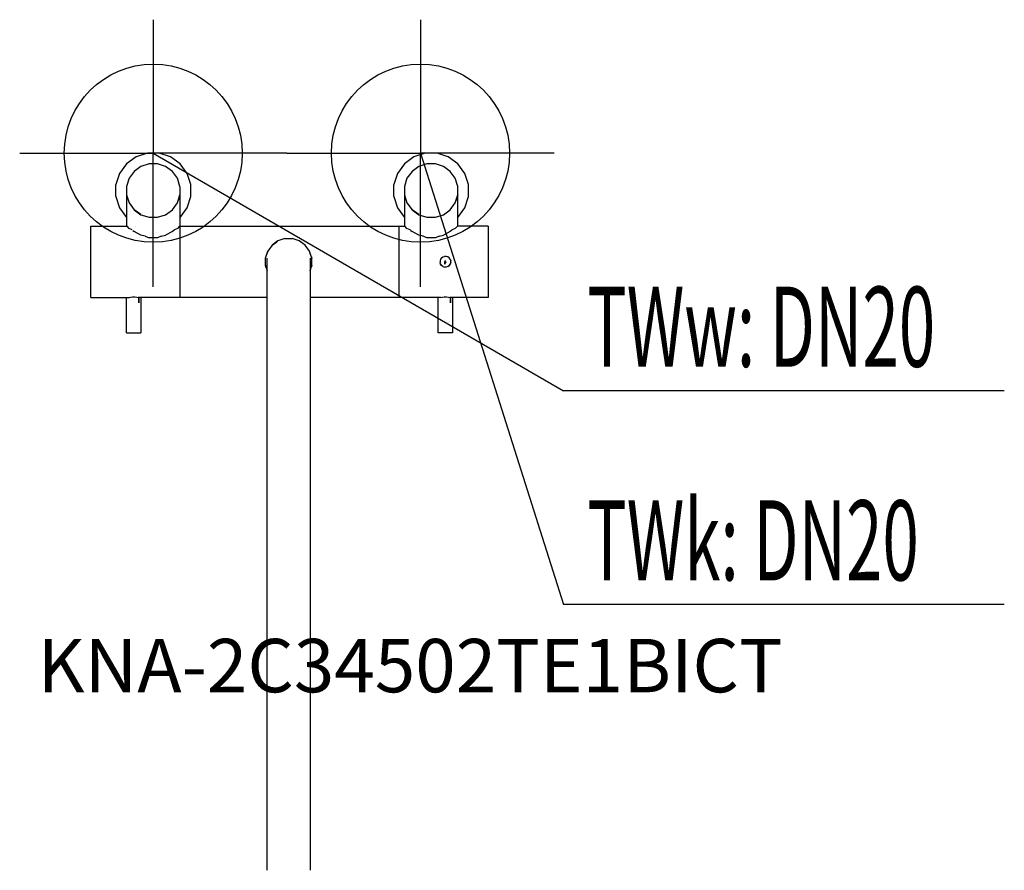
# Model space of a CAD drawing. Units: millimetres. Extents: x 0 to 553, y 0 to 478.
import ezdxf

# ---------------------------------------------------------------- set-up
doc = ezdxf.new("R2010")
doc.units = ezdxf.units.MM
doc.header["$MEASUREMENT"] = 0
doc.linetypes.add('AUSGEZOGEN', pattern=[0, 0])
doc.layers.get('0').update_dxf_attribs({"color": 1, "linetype": 'AUSGEZOGEN', "true_color": 0xff0000})
doc.layers.add('200', color=7, linetype='AUSGEZOGEN')
for name, color, linetype, true_color in [('410', 4, 'AUSGEZOGEN', 0x00ffff), ('550', 2, 'AUSGEZOGEN', 0xffff00), ('WARMWASSER', 4, 'AUSGEZOGEN', 0x00ffff)]:
    doc.layers.add(name, color=color, linetype=linetype, true_color=true_color)
doc.styles.get("Standard").update_dxf_attribs({"font": 'TXT.SHX'})

# ---------------------------------------------------------------- blocks, each defined once
blk = doc.blocks.new('GER_BLOCK_00001')
at = {"layer": '200', "linetype": 'AUSGEZOGEN'}
for p, q in [((65.35, 400.79), (59.97, 396.87)), ((71.68, 402.84), (65.35, 400.79)), ((78.33, 402.84), (71.68, 402.84)), ((84.65, 400.79), (78.33, 402.84)), ((90.03, 396.87), (84.65, 400.79)), ((221.35, 400.79), (215.97, 396.87)), ((227.68, 402.84), (221.35, 400.79)), ((234.33, 402.84), (227.68, 402.84)), ((240.65, 400.79), (234.33, 402.84)), ((246.03, 396.87), (240.65, 400.79)), ((59.97, 396.87), (56.05, 391.49)), ((64.27, 392.57), (61.46, 388.73)), ((68.11, 395.38), (64.27, 392.57)), ((72.63, 396.84), (68.11, 395.38)), ((77.37, 396.84), (72.63, 396.84)), ((81.89, 395.38), (77.37, 396.84)), ((85.73, 392.57), (81.89, 395.38)), ((88.54, 388.73), (85.73, 392.57)), ((93.95, 391.49), (90.03, 396.87)), ((215.97, 396.87), (212.05, 391.49)), ((220.27, 392.57), (217.46, 388.73)), ((224.11, 395.38), (220.27, 392.57)), ((228.63, 396.84), (224.11, 395.38)), ((233.37, 396.84), (228.63, 396.84)), ((237.89, 395.38), (233.37, 396.84)), ((241.73, 392.57), (237.89, 395.38)), ((244.54, 388.73), (241.73, 392.57)), ((249.95, 391.49), (246.03, 396.87)), ((56.05, 391.49), (54, 385.17)), ((61.46, 388.73), (60, 384.21)), ((90, 384.21), (88.54, 388.73)), ((96, 385.17), (93.95, 391.49)), ((212.05, 391.49), (210, 385.17)), ((217.46, 388.73), (216, 384.21)), ((246, 384.21), (244.54, 388.73)), ((252, 385.17), (249.95, 391.49)), ((54, 378.52), (54, 385.17)), ((60, 384.21), (60, 361.84)), ((90, 384.21), (90, 321.84)), ((96, 378.52), (96, 385.17)), ((210, 378.52), (210, 385.17)), ((216, 384.21), (216, 361.84)), ((246, 361.84), (246, 384.21)), ((252, 378.52), (252, 385.17)), ((54, 378.52), (56.05, 372.19)), ((60, 379.47), (61.46, 374.95)), ((88.54, 374.95), (90, 379.47)), ((90, 379.47), (89, 376.36)), ((93.95, 372.19), (96, 378.52)), ((210, 378.52), (212.05, 372.19)), ((216, 379.47), (217.46, 374.95)), ((244.54, 374.95), (246, 379.47)), ((246, 379.47), (245, 376.36)), ((249.95, 372.19), (252, 378.52)), ((56.05, 372.19), (59.97, 366.81)), ((61.46, 374.95), (64.27, 371.11)), ((68.06, 368.33), (64.27, 371.11)), ((64.27, 371.11), (68.11, 368.3)), ((81.89, 368.3), (85.73, 371.11)), ((85.73, 371.11), (88.54, 374.95)), ((90.03, 366.81), (93.95, 372.19)), ((212.05, 372.19), (215.97, 366.81)), ((217.46, 374.95), (220.27, 371.11)), ((224.06, 368.33), (220.27, 371.11)), ((220.27, 371.11), (224.11, 368.3)), ((237.89, 368.3), (241.73, 371.11)), ((241.73, 371.11), (244.54, 374.95)), ((246.03, 366.81), (249.95, 372.19)), ((59.97, 366.81), (60, 366.79)), ((68.11, 368.3), (72.63, 366.84)), ((72.63, 366.84), (77.37, 366.84)), ((77.37, 366.84), (81.89, 368.3)), ((90, 366.79), (90.03, 366.81)), ((215.97, 366.81), (216, 366.79)), ((224.11, 368.3), (228.63, 366.84)), ((228.63, 366.84), (233.37, 366.84)), ((233.37, 366.84), (237.89, 368.3)), ((246, 366.79), (246.03, 366.81)), ((40, 361.84), (60.26, 361.84)), ((40, 321.84), (40, 361.84)), ((61.46, 360.63), (60.26, 361.84)), ((63.15, 359.88), (61.46, 360.63)), ((63.59, 359.44), (64.27, 358.77)), ((64.8, 361.84), (64.81, 361.84)), ((86.46, 359.49), (85.73, 358.77)), ((86.85, 359.88), (86.46, 359.49)), ((88.54, 360.63), (86.85, 359.88)), ((89.74, 361.84), (88.54, 360.63)), ((89.74, 361.84), (216.26, 361.84)), ((213, 321.84), (213, 361.84)), ((217.46, 360.63), (216.26, 361.84)), ((219.15, 359.88), (217.46, 360.63)), ((219.15, 359.88), (219.59, 359.44)), ((219.59, 359.44), (220.27, 358.77)), ((220.8, 361.84), (220.81, 361.84)), ((242.46, 359.49), (241.73, 358.77)), ((242.85, 359.88), (242.46, 359.49)), ((244.54, 360.63), (242.85, 359.88)), ((245.74, 361.84), (244.54, 360.63)), ((263, 361.84), (245.74, 361.84)), ((263, 361.84), (263, 321.84)), ((68.11, 356.73), (64.27, 358.77)), ((70.52, 356.16), (68.11, 356.73)), ((70.52, 356.16), (72.63, 355.22)), ((77.37, 355.22), (72.63, 355.22)), ((79.48, 356.16), (77.37, 355.22)), ((79.48, 356.16), (81.89, 356.73)), ((85.73, 358.77), (81.89, 356.73)), ((148.94, 354.84), (145.03, 353.57)), ((148.94, 354.84), (153.06, 354.84)), ((156.97, 353.57), (153.06, 354.84)), ((224.11, 356.73), (220.27, 358.77)), ((226.52, 356.16), (224.11, 356.73)), ((228.63, 355.22), (226.52, 356.16)), ((233.37, 355.22), (228.63, 355.22)), ((235.48, 356.16), (233.37, 355.22)), ((235.48, 356.16), (237.89, 356.73)), ((241.73, 358.77), (237.89, 356.73)), ((141.7, 351.14), (139.27, 347.81)), ((145.03, 353.57), (141.7, 351.14)), ((141.79, 351.21), (144.33, 353.06)), ((141.79, 351.21), (141.8, 351.21)), ((144.33, 353.06), (145.03, 353.57)), ((160.3, 351.14), (156.97, 353.57)), ((157.67, 353.06), (156.97, 353.57)), ((160.21, 351.21), (157.67, 353.06)), ((160.2, 351.21), (160.21, 351.21)), ((160.22, 351.2), (160.21, 351.21)), ((160.3, 351.14), (160.22, 351.2)), ((162.73, 347.81), (160.3, 351.14)), ((138, 343.9), (139.27, 347.81)), ((138, 343.9), (138.25, 344.67)), ((138, 339.78), (138, 343.9)), ((138.46, 345.32), (138.39, 345.1)), ((139.27, 347.81), (138.46, 345.32)), ((139, 0), (139, 343.8)), ((164, 343.9), (162.73, 347.81)), ((163.54, 345.32), (162.73, 347.81)), ((163, 343.8), (163, 0)), ((163.61, 345.1), (163.54, 345.32)), ((163.75, 344.67), (164, 343.9)), ((164, 339.78), (164, 343.9)), ((236.29, 343.22), (236, 342.31)), ((236.85, 343.99), (236.29, 343.22)), ((236.29, 343.22), (236.78, 343.9)), ((236.85, 343.99), (237.62, 344.55)), ((237.62, 344.55), (238.53, 344.84)), ((239.47, 344.84), (238.53, 344.84)), ((240.38, 344.55), (239.47, 344.84)), ((241.15, 343.99), (240.38, 344.55)), ((241.71, 343.22), (241.15, 343.99)), ((241.22, 343.9), (241.71, 343.22)), ((241.71, 343.22), (242, 342.31)), ((138, 339.78), (139, 336.7)), ((138.25, 339.01), (138, 339.78)), ((138.46, 338.36), (138.39, 338.58)), ((138.46, 338.36), (139, 336.7)), ((163, 336.7), (164, 339.78)), ((163, 336.7), (163.54, 338.36)), ((163.61, 338.58), (163.54, 338.36)), ((164, 339.78), (163.75, 339.01)), ((236, 342.31), (236, 341.37)), ((236.29, 340.46), (236, 341.37)), ((236.85, 339.69), (236.29, 340.46)), ((236.29, 340.46), (236.78, 339.78)), ((237.62, 339.13), (236.85, 339.69)), ((237.62, 339.13), (238.53, 338.84)), ((238.53, 341.91), (238.66, 342.18)), ((238.53, 341.91), (238.66, 341.5)), ((239.47, 338.84), (238.53, 338.84)), ((239.07, 342.31), (238.66, 342.18)), ((238.66, 341.5), (239.07, 341.37)), ((238.78, 340.46), (238.78, 341.41)), ((238.92, 341.37), (238.78, 340.46)), ((239.07, 341.37), (239.34, 341.5)), ((239.34, 341.5), (239.47, 341.91)), ((240.38, 339.13), (239.47, 338.84)), ((240.38, 339.13), (241.15, 339.69)), ((241.15, 339.69), (241.71, 340.46)), ((241.71, 340.46), (241.22, 339.78)), ((242, 341.37), (241.71, 340.46)), ((242, 341.37), (242, 342.31)), ((40, 321.84), (61.54, 321.84)), ((60, 301.84), (60, 321.84)), ((61.54, 321.84), (62.16, 321.99)), ((62.16, 321.99), (63.38, 322.11)), ((63.38, 322.11), (64.63, 322.11)), ((64.63, 322.11), (65.84, 321.99)), ((65.84, 321.99), (66.46, 321.84)), ((139, 321.84), (66.46, 321.84)), ((66.86, 318.74), (66.83, 321.84)), ((66.86, 321.84), (66.86, 318.74)), ((68, 321.84), (68, 301.84)), ((236.54, 321.84), (163, 321.84)), ((235, 301.84), (235, 321.84)), ((236.54, 321.84), (237.16, 321.99)), ((237.16, 321.99), (238.38, 322.11)), ((238.38, 322.11), (239.63, 322.11)), ((239.63, 322.11), (240.84, 321.99)), ((240.84, 321.99), (241.46, 321.84)), ((263, 321.84), (241.46, 321.84)), ((241.86, 318.74), (241.83, 321.84)), ((241.86, 321.84), (241.86, 318.74)), ((243, 321.84), (243, 301.84)), ((60, 301.84), (68, 301.84)), ((243, 301.84), (235, 301.84))]:
    blk.add_line(p, q, dxfattribs=at)
blk.add_attdef('', (0, 0), '', height=1)
blk = doc.blocks.new('INST_BLOCK_00001')
at = {"layer": '410', "linetype": 'AUSGEZOGEN'}
for p in [(225, 477.84), (150, 402.84), (300, 402.84), (225, 327.84)]:
    blk.add_line(p, (225, 402.84), dxfattribs=at)
blk.add_circle((225, 402.84), 50, dxfattribs=at)
blk.add_attdef('', (0, 0), '', height=1)
blk = doc.blocks.new('INST_BLOCK_00002')
at = {"layer": 'WARMWASSER', "linetype": 'AUSGEZOGEN'}
for p in [(75, 477.84), (0, 402.84), (150, 402.84), (75, 327.84)]:
    blk.add_line(p, (75, 402.84), dxfattribs=at)
blk.add_circle((75, 402.84), 50, dxfattribs=at)
blk.add_attdef('', (0, 0), '', height=1)

msp = doc.modelspace()

# ---------------------------------------------------------------- linework, layer by layer
at = {"layer": '410', "linetype": 'AUSGEZOGEN'}
for p in [(225, 402.84), (552.83, 149.34)]:
    msp.add_line(p, (305.25, 149.34), dxfattribs=at)
at = {"layer": 'WARMWASSER', "linetype": 'AUSGEZOGEN'}
for p in [(75, 402.84), (552.83, 269.34)]:
    msp.add_line(p, (305.25, 269.34), dxfattribs=at)

# ---------------------------------------------------------------- block references
at = {"layer": '200'}
msp.add_blockref('GER_BLOCK_00001', (0, 0), dxfattribs=at)
at = {"layer": '410'}
msp.add_blockref('INST_BLOCK_00001', (0, 0), dxfattribs=at)
at = {"layer": 'WARMWASSER'}
msp.add_blockref('INST_BLOCK_00002', (0, 0), dxfattribs=at)

# ---------------------------------------------------------------- texts
at = {"layer": '410', "width": 0.6}
msp.add_text('TWk: DN20', height=45, dxfattribs=at).set_placement((318.75, 162.84))
at = {"layer": '550', "flags": 1}
msp.add_attdef('KNA-2C34502TE1BICT', (10, 100), '', height=30, dxfattribs=at)
at = {"layer": 'WARMWASSER', "width": 0.6}
msp.add_text('TWw: DN20', height=45, dxfattribs=at).set_placement((318.75, 282.84))

doc.saveas('drawing.dxf')
